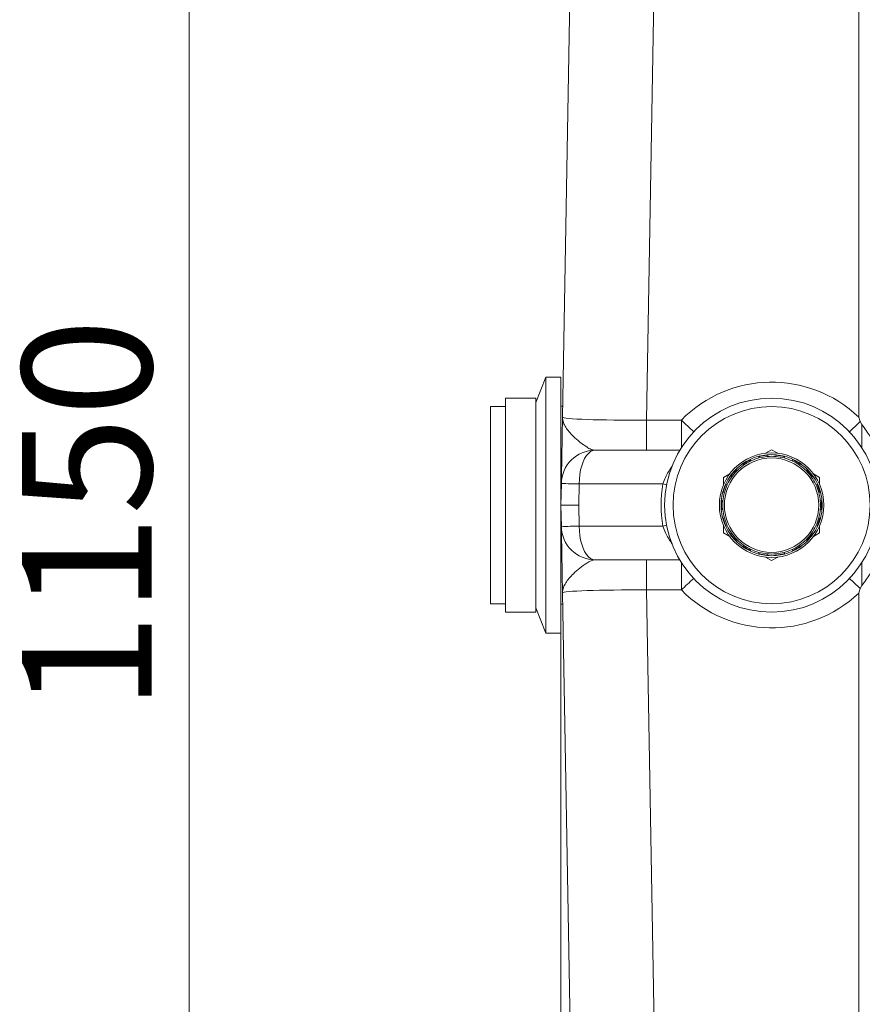
# Paper-space layout 'FTE 5000L TYPE Français' of a CAD drawing. Units: millimetres. Extents: x 110 to 9130, y 110 to 6424.
# Drawn here: x 4379 to 4879, y 2124 to 2708 of the extents above; entities that cross this region are included whole.
import ezdxf

# ---------------------------------------------------------------- set-up
doc = ezdxf.new("R2010")
doc.units = ezdxf.units.MM
doc.styles.add('SLDTEXTSTYLE0', font='TXT', dxfattribs={"width": 0.7})
doc.dimstyles.new('SLDDIMSTYLE0', dxfattribs={"dimtxt": 77, "dimasz": 132, "dimexe": 0, "dimexo": 0.0625, "dimgap": 19.25, "dimtad": 1, "dimdec": 3, "dimrnd": 1e-09, "dimzin": 12, "dimdsep": 46, "dimtxsty": 'SLDTEXTSTYLE0', "dimblk1": 'CLOSED', "dimblk2": 'CLOSED', "dimsah": 1, "dimcen": 0.09, "dimadec": 0, "dimazin": 3, "dimtfac": 1, "dimtdec": 3, "dimtofl": 0, "dimtmove": 0, "dimatfit": 3, "dimldrblk": 'CLOSED', "dimfxl": 1, "dimfrac": 2, "dimtolj": 1, "dimtzin": 12, "dimarcsym": 0})
doc.dimstyles.new('SLDDIMSTYLE3', dxfattribs={"dimtxt": 0.18, "dimasz": 132, "dimexe": 0, "dimexo": 0.0625, "dimgap": 0, "dimtad": 0, "dimtih": 1, "dimtoh": 1, "dimdec": 0, "dimrnd": 1e-09, "dimzin": 0, "dimdsep": 46, "dimtxsty": 'Standard', "dimsah": 1, "dimcen": 0.09, "dimadec": 0, "dimazin": 0, "dimtfac": 132, "dimtdec": 0, "dimtofl": 0, "dimtmove": 0, "dimatfit": 3, "dimfxl": 1, "dimfrac": 2, "dimtolj": 1, "dimtzin": 0, "dimarcsym": 0})

# ---------------------------------------------------------------- blocks, each defined once
blk = doc.blocks.new('_CLOSED')
at = {"color": 0, "linetype": 'ByBlock', "lineweight": -2}
for p, q in [((-1, 0.166667), (0, 0)), ((-1, 0.166667), (-1, -0.166667)), ((0, 0), (-1, -0.166667)), ((0, 0), (-1, 0))]:
    blk.add_line(p, q, dxfattribs=at)
blk = doc.blocks.new('_D_25')
at = {"color": 7, "linetype": 'Continuous', "lineweight": 0, "ltscale": 22, "transparency": 16777216}
for p, q in [((4835.9, 2995.42), (4457.81, 2995.42)), ((4479.81, 2995.42), (4479.81, 1845.42)), ((4835.9, 1845.42), (4457.81, 1845.42))]:
    blk.add_line(p, q, dxfattribs=at)
at = {"color": 7, "linetype": 'Continuous', "lineweight": 0, "ltscale": 22, "transparency": 16777216, "xscale": 132, "yscale": 132}
for p, rotation in [((4479.81, 2995.42, -1112.05), 90.0000000000004), ((4479.81, 1845.42, -1112.05), 270.0000000000004)]:
    blk.add_blockref('_CLOSED', p, dxfattribs=dict(at, rotation=rotation))
at = {"color": 7, "linetype": 'Continuous', "lineweight": 0, "ltscale": 22, "transparency": 16777216, "insert": (4380.55, 2297.98), "char_height": 77, "attachment_point": 1, "rotation": 90, "style": 'SLDTEXTSTYLE0'}
blk.add_mtext('1150', dxfattribs=at)
blk = doc.blocks.new('_D_26')
at = {"color": 7, "linetype": 'Continuous', "lineweight": 0, "ltscale": 22, "transparency": 16777216}
for p, q in [((4700.46, 2398.42), (4700.46, 1628.83)), ((8200.46, 2398.42), (8200.46, 1628.83)), ((4700.46, 1650.83), (8200.46, 1650.83))]:
    blk.add_line(p, q, dxfattribs=at)
at = {"color": 7, "linetype": 'Continuous', "lineweight": 0, "ltscale": 22, "transparency": 16777216, "xscale": 132, "yscale": 132, "rotation": 180.0000000000004}
blk.add_blockref('_CLOSED', (4700.46, 1650.83, -1112.05), dxfattribs=at)
at = {"color": 7, "linetype": 'Continuous', "lineweight": 0, "ltscale": 22, "transparency": 16777216, "xscale": 132, "yscale": 132}
blk.add_blockref('_CLOSED', (8200.46, 1650.83, -1112.05), dxfattribs=at)
at = {"color": 7, "linetype": 'Continuous', "lineweight": 0, "ltscale": 22, "transparency": 16777216, "insert": (6333.38, 1750.09), "char_height": 77, "attachment_point": 1, "style": 'SLDTEXTSTYLE0'}
blk.add_mtext('3500', dxfattribs=at)

psp = doc.layouts.new('FTE 5000L TYPE Français')

# ---------------------------------------------------------------- linework, layer by layer
at = {"color": 7, "linetype": 'Continuous', "lineweight": 15, "ltscale": 22}
for p, q in [((4877.1864, 2472.6416), (4877.1864, 2925.1496)), ((4757.9185, 2852.3936), (4751.2583, 2470.8314)), ((4701.3723, 2472.5729), (4707.9261, 2848.0398)), ((4691.4621, 2496.3539), (4685.4621, 2481.3539)), ((4700.462, 2496.3539), (4691.4621, 2496.3539)), ((4691.4621, 2449.3744), (4691.4621, 2496.3539)), ((4700.462, 2449.3744), (4700.462, 2496.3539)), ((4685.4621, 2483.8539), (4667.462, 2483.8539)), ((4667.462, 2356.8539), (4667.462, 2483.8539)), ((4685.4621, 2356.8539), (4685.4621, 2483.8539)), ((4667.462, 2478.8539), (4658.662, 2478.8539)), ((4658.662, 2361.8539), (4658.662, 2478.8539)), ((4701.4863, 2479.1039), (4700.462, 2479.1039)), ((4751.2583, 2470.8314), (4771.9013, 2470.8314)), ((4751.2583, 2470.8314), (4751.2583, 2452.922)), ((4879.0228, 2468.2608), (4878.0985, 2469.9397)), ((4691.4621, 2344.3539), (4691.4621, 2449.3744)), ((4700.462, 2344.3539), (4700.462, 2449.3744)), ((4720.6833, 2452.922), (4770.9499, 2452.922)), ((4817.983, 2448.3729), (4817.8597, 2449.0718)), ((4821.7743, 2451.1338), (4825.462, 2453.2629)), ((4822.7838, 2449.94), (4822.907, 2449.2411)), ((4825.462, 2453.2629), (4829.1498, 2451.1338)), ((4828.0171, 2449.2411), (4828.1403, 2449.94)), ((4833.0644, 2449.0718), (4832.9411, 2448.3729)), ((4808.8509, 2444.1251), (4808.4961, 2444.7397)), ((4812.8262, 2447.2397), (4813.1811, 2446.6251)), ((4837.743, 2446.6251), (4838.0979, 2447.2397)), ((4842.428, 2444.7397), (4842.0731, 2444.1251)), ((4796.9621, 2436.8084), (4800.6497, 2438.9375)), ((4796.9621, 2432.5502), (4796.9621, 2436.8084)), ((4801.7225, 2437.0102), (4801.1789, 2437.4664)), ((4804.3928, 2441.2966), (4804.9365, 2440.8405)), ((4845.9876, 2440.8405), (4846.5313, 2441.2966)), ((4849.7452, 2437.4664), (4849.2016, 2437.0102)), ((4850.2744, 2438.9375), (4853.962, 2436.8084)), ((4853.962, 2436.8084), (4853.962, 2432.5502)), ((4700.462, 2420.422), (4700.6863, 2433.271)), ((4711.2564, 2432.922), (4711.0383, 2420.422)), ((4760.9379, 2432.922), (4711.2564, 2432.922)), ((4798.5006, 2432.8275), (4799.1675, 2432.5848)), ((4851.7566, 2432.5848), (4852.4235, 2432.8275)), ((4797.4574, 2427.8863), (4796.7904, 2428.1291)), ((4854.1337, 2428.1291), (4853.4667, 2427.8863)), ((4700.462, 2420.422), (4711.0383, 2420.422)), ((4700.462, 2420.422), (4700.6863, 2407.5729)), ((4711.2564, 2407.922), (4711.0383, 2420.422)), ((4795.8603, 2422.8539), (4796.57, 2422.8539)), ((4854.3541, 2422.8539), (4855.0637, 2422.8539)), ((4796.57, 2417.8539), (4795.8603, 2417.8539)), ((4855.0637, 2417.8539), (4854.3541, 2417.8539)), ((4760.9379, 2407.922), (4711.2564, 2407.922)), ((4796.7904, 2412.5787), (4797.4574, 2412.8215)), ((4796.9621, 2403.8994), (4796.9621, 2408.1576)), ((4799.1675, 2408.123), (4798.5006, 2407.8803)), ((4852.4235, 2407.8803), (4851.7566, 2408.123)), ((4853.4667, 2412.8215), (4854.1337, 2412.5787)), ((4853.962, 2408.1576), (4853.962, 2403.8994)), ((4800.6497, 2401.7703), (4796.9621, 2403.8994)), ((4801.1789, 2403.2414), (4801.7225, 2403.6976)), ((4849.2016, 2403.6976), (4849.7452, 2403.2414)), ((4853.962, 2403.8994), (4850.2744, 2401.7703)), ((4804.9365, 2399.8673), (4804.3928, 2399.4112)), ((4808.4961, 2395.9681), (4808.8509, 2396.5827)), ((4842.0731, 2396.5827), (4842.428, 2395.9681)), ((4846.5313, 2399.4112), (4845.9876, 2399.8673)), ((4813.1811, 2394.0827), (4812.8262, 2393.4681)), ((4817.8597, 2391.636), (4817.983, 2392.3349)), ((4822.907, 2391.4667), (4822.7838, 2390.7678)), ((4828.1403, 2390.7678), (4828.0171, 2391.4667)), ((4832.9411, 2392.3349), (4833.0644, 2391.636)), ((4838.0979, 2393.4681), (4837.743, 2394.0827)), ((4720.6833, 2387.922), (4770.8688, 2387.922)), ((4751.2583, 2370.0125), (4751.2583, 2387.922)), ((4825.462, 2387.4449), (4821.7743, 2389.574)), ((4829.1498, 2389.574), (4825.462, 2387.4449)), ((4879.0228, 2372.5832), (4878.0985, 2370.9042)), ((4701.3723, 2368.271), (4707.9261, 1992.8041)), ((4751.2583, 2370.0125), (4771.9013, 2370.0125)), ((4757.9185, 1988.4503), (4751.2583, 2370.0125)), ((4877.1864, 2368.2023), (4877.1864, 1915.6944)), ((4658.662, 2361.8539), (4667.462, 2361.8539)), ((4700.462, 2361.6039), (4701.4887, 2361.6039)), ((4667.462, 2356.8539), (4685.4621, 2356.8539)), ((4685.4621, 2359.3539), (4691.4621, 2344.3539)), ((4691.4621, 2344.3539), (4700.462, 2344.3539))]:
    psp.add_line(p, q, dxfattribs=at)
at = {"color": 8, "linetype": 'Continuous', "lineweight": 15, "ltscale": 22}
for p, q in [((4771.9013, 2470.8314), (4771.9013, 2454.464)), ((4879.0228, 2454.464), (4879.0228, 2468.2608)), ((4760.9379, 2432.922), (4763.1209, 2432.43)), ((4760.9379, 2407.922), (4763.0958, 2408.4081)), ((4771.9013, 2370.0125), (4771.9013, 2386.2438)), ((4879.0228, 2386.2438), (4879.0228, 2372.5832))]:
    psp.add_line(p, q, dxfattribs=at)
at = {"color": 7, "linetype": 'Continuous', "lineweight": 15, "ltscale": 22, "flags": 128}
for points in [[(4720.6833, 2452.922), (4719.3417, 2452.7184), (4718.0274, 2452.1118), (4716.7672, 2451.1146), (4715.5867, 2449.747), (4714.51, 2448.037), (4713.559, 2446.0192), (4712.7529, 2443.7348), (4712.1083, 2441.2303), (4711.6383, 2438.5566), (4711.3524, 2435.7683), (4711.2564, 2432.922)], [(4720.6833, 2387.922), (4719.3417, 2388.1255), (4718.0274, 2388.7321), (4716.7672, 2389.7293), (4715.5867, 2391.0969), (4714.51, 2392.807), (4713.559, 2394.8248), (4712.7529, 2397.1092), (4712.1083, 2399.6137), (4711.6383, 2402.2873), (4711.3524, 2405.0757), (4711.2564, 2407.922)]]:
    psp.add_lwpolyline(points, dxfattribs=at)
at = {"color": 7, "linetype": 'Continuous', "lineweight": 15, "ltscale": 484}
for radius in [63.5, 58.5, 31, 28]:
    psp.add_circle((4825.462, 2420.3539), radius, dxfattribs=at)
for centre, radius, start, end in [((4825.462, 2418.3314), 75, 46.3970301, 135.572996), ((4720.6833, 2432.922), 20, 90, 179), ((4825.462, 2420.3539), 30, 104.7801918, 115.2198082), ((4825.462, 2420.3539), 30, 95.2198082, 104.7801918), ((4825.462, 2420.3539), 29.7071, 95.1725672, 104.8274328), ((4825.462, 2420.3539), 29, 95.0545703, 104.9454297), ((4825.462, 2420.3539), 30, 84.7801918, 95.2198082), ((4825.462, 2420.3539), 29, 84.9454297, 95.0545703), ((4825.462, 2420.3539), 29, 75.0545703, 84.9454297), ((4825.462, 2420.3539), 29.7071, 75.1725672, 84.8274328), ((4825.462, 2420.3539), 30, 75.2198082, 84.7801918), ((4825.462, 2420.3539), 30, 64.7801918, 75.2198082), ((4825.462, 2420.3539), 30, 124.7801918, 135.2198082), ((4825.462, 2420.3539), 29, 124.9454297, 135.0545703), ((4825.462, 2420.3539), 30, 115.2198082, 124.7801918), ((4825.462, 2420.3539), 29.7071, 115.1725672, 124.8274328), ((4825.462, 2420.3539), 29, 115.0545703, 124.9454297), ((4825.462, 2420.3539), 29, 104.9454297, 115.0545703), ((4825.462, 2420.3539), 29, 64.9454297, 75.0545703), ((4825.462, 2420.3539), 29, 55.0545703, 64.9454297), ((4825.462, 2420.3539), 29.7071, 55.1725672, 64.8274328), ((4825.462, 2420.3539), 30, 55.2198082, 64.7801918), ((4825.462, 2420.3539), 29, 44.9454297, 55.0545703), ((4825.462, 2420.3539), 30, 44.7801918, 55.2198082), ((4825.462, 2420.3539), 30, 144.7801918, 155.2198082), ((4825.462, 2420.3539), 29, 144.9454297, 155.0545703), ((4825.462, 2420.3539), 30, 135.2198082, 144.7801918), ((4825.462, 2420.3539), 29.7071, 135.1725672, 144.8274328), ((4825.462, 2420.3539), 29, 135.0545703, 144.9454297), ((4825.462, 2420.3539), 29, 35.0545703, 44.9454297), ((4825.462, 2420.3539), 29.7071, 35.1725672, 44.8274328), ((4825.462, 2420.3539), 30, 35.2198082, 44.7801918), ((4825.462, 2420.3539), 29, 24.9454297, 35.0545703), ((4825.462, 2420.3539), 30, 24.7801918, 35.2198082), ((4713.2124, 2652.3747), 219.4614, 266.7279824, 269.4893552), ((4834.8889, 2420.422), 75, 170.4059318, 189.5940682), ((4825.462, 2420.3539), 30, 155.2198082, 164.7801918), ((4825.462, 2420.3539), 29.7071, 155.1725672, 164.8274328), ((4825.462, 2420.3539), 29, 155.0545703, 164.9454297), ((4825.462, 2420.3539), 29, 15.0545703, 24.9454297), ((4825.462, 2420.3539), 29.7071, 15.1725672, 24.8274328), ((4825.462, 2420.3539), 30, 15.2198082, 24.7801918), ((4825.462, 2420.3539), 30, 164.7801918, 175.2198082), ((4825.462, 2420.3539), 29, 164.9454297, 175.0545703), ((4825.462, 2420.3539), 29, 4.9454297, 15.0545703), ((4825.462, 2420.3539), 30, 4.7801918, 15.2198082), ((4825.462, 2420.3539), 30, 175.2198082, 184.7801918), ((4825.462, 2420.3539), 29.7071, 175.1725672, 184.8274328), ((4825.462, 2420.3539), 29, 175.0545703, 184.9454297), ((4825.462, 2420.3539), 29, 355.0545703, 4.9454297), ((4825.462, 2420.3539), 29.7071, 355.1725672, 4.8274328), ((4825.462, 2420.3539), 30, 355.2198082, 4.7801918), ((4825.462, 2420.3539), 30, 184.7801918, 195.2198082), ((4825.462, 2420.3539), 29, 184.9454297, 195.0545703), ((4825.462, 2420.3539), 29, 344.9454297, 355.0545703), ((4825.462, 2420.3539), 30, 344.7801918, 355.2198082), ((4713.2124, 2188.4693), 219.4614, 90.5106448, 93.2720176), ((4825.462, 2420.3539), 30, 195.2198082, 204.7801918), ((4825.462, 2420.3539), 29.7071, 195.1725672, 204.8274328), ((4825.462, 2420.3539), 29, 195.0545703, 204.9454297), ((4825.462, 2420.3539), 30, 204.7801918, 215.2198082), ((4825.462, 2420.3539), 29, 204.9454297, 215.0545703), ((4825.462, 2420.3539), 29, 324.9454297, 335.0545703), ((4825.462, 2420.3539), 30, 324.7801918, 335.2198082), ((4825.462, 2420.3539), 29, 335.0545703, 344.9454297), ((4825.462, 2420.3539), 29.7071, 335.1725672, 344.8274328), ((4825.462, 2420.3539), 30, 335.2198082, 344.7801918), ((4720.6833, 2407.922), 20, 181, 270), ((4825.462, 2420.3539), 30, 215.2198082, 224.7801918), ((4825.462, 2420.3539), 29.7071, 215.1725672, 224.8274328), ((4825.462, 2420.3539), 29, 215.0545703, 224.9454297), ((4825.462, 2420.3539), 29, 315.0545703, 324.9454297), ((4825.462, 2420.3539), 29.7071, 315.1725672, 324.8274328), ((4825.462, 2420.3539), 30, 315.2198082, 324.7801918), ((4825.462, 2420.3539), 30, 224.7801918, 235.2198082), ((4825.462, 2420.3539), 29, 224.9454297, 235.0545703), ((4825.462, 2420.3539), 29.7071, 235.1725672, 244.8274328), ((4825.462, 2420.3539), 29, 235.0545703, 244.9454297), ((4825.462, 2420.3539), 29, 295.0545703, 304.9454297), ((4825.462, 2420.3539), 29.7071, 295.1725672, 304.8274328), ((4825.462, 2420.3539), 29, 304.9454297, 315.0545703), ((4825.462, 2420.3539), 30, 304.7801918, 315.2198082), ((4825.462, 2420.3539), 30, 235.2198082, 244.7801918), ((4825.462, 2420.3539), 30, 244.7801918, 255.2198082), ((4825.462, 2420.3539), 29, 244.9454297, 255.0545703), ((4825.462, 2420.3539), 30, 255.2198082, 264.7801918), ((4825.462, 2420.3539), 29.7071, 255.1725672, 264.8274328), ((4825.462, 2420.3539), 29, 255.0545703, 264.9454297), ((4825.462, 2420.3539), 30, 264.7801918, 275.2198082), ((4825.462, 2420.3539), 29, 264.9454297, 275.0545703), ((4825.462, 2420.3539), 29, 275.0545703, 284.9454297), ((4825.462, 2420.3539), 29.7071, 275.1725672, 284.8274328), ((4825.462, 2420.3539), 30, 275.2198082, 284.7801918), ((4825.462, 2420.3539), 29, 284.9454297, 295.0545703), ((4825.462, 2420.3539), 30, 284.7801918, 295.2198082), ((4825.462, 2420.3539), 30, 295.2198082, 304.7801918), ((4825.462, 2422.5125), 75, 224.427004, 313.6029699)]:
    psp.add_arc(centre, radius, start, end, dxfattribs=at)
at = {"color": 8, "linetype": 'Continuous', "lineweight": 15, "ltscale": 484}
for centre, radius, start, end in [((4923.8333, 2626.9805), 217.8666, 225.7842275, 228.4402779), ((4734.3631, 2619.0473), 207.1061, 311.5102692, 313.9490401), ((4924.0902, 2213.5932), 218.2395, 131.5876214, 134.2146226), ((4734.2279, 2221.6543), 207.3024, 46.0513651, 48.4620221)]:
    psp.add_arc(centre, radius, start, end, dxfattribs=at)
at = {"color": 7, "linetype": 'Continuous', "lineweight": 15, "ltscale": 484}
for centre, major_axis, start_param, end_param in [((4751.386, 2472.922), (50.0137, 0.3512), 3.14056988, 4.70954194), ((4751.386, 2367.922), (50.0137, -0.3512), 1.57364337, 3.14261542)]:
    psp.add_ellipse(centre, major_axis=major_axis, ratio=0.04178009, start_param=start_param, end_param=end_param, dxfattribs=at)
at = {"color": 7, "linetype": 'Continuous', "lineweight": 15, "ltscale": 22}
for points, knots in [([(4700.6863, 2433.271), (4700.6879, 2433.3644), (4700.6913, 2433.5517), (4700.7158, 2434.9547), (4700.7549, 2437.2056), (4700.8127, 2440.5071), (4700.8876, 2444.8035), (4700.9859, 2450.4391), (4701.1106, 2457.5409), (4701.2433, 2465.297), (4701.3375, 2470.3763), (4701.3722, 2472.5629), (4701.3723, 2472.5729)], [0, 0, 0, 0, 0.08864833, 0.17770596, 0.26647649, 0.37255551, 0.47905286, 0.58535547, 0.73587131, 0.88653072, 0.99947992, 1, 1, 1, 1]), ([(4701.3723, 2472.5729), (4701.3722, 2472.5679), (4701.3548, 2471.4797), (4701.6908, 2469.5076), (4703.1357, 2466.6165), (4705.1698, 2463.9035), (4708.0024, 2460.9503), (4711.6408, 2457.7342), (4715.3083, 2455.0726), (4718.3706, 2453.2836), (4719.913, 2453.0424), (4720.6833, 2452.922)], [0, 0, 0, 0, 0.00066315, 0.14331391, 0.26072663, 0.37840699, 0.49598135, 0.64704682, 0.79804165, 0.89914052, 1, 1, 1, 1]), ([(4878.0985, 2469.9397), (4877.8008, 2470.8294), (4877.4993, 2471.7302), (4877.1902, 2472.6305), (4877.1864, 2472.6416)], [0, 0, 0, 0, 0.98765811, 1, 1, 1, 1]), ([(4885.8766, 2458.1444), (4885.255, 2459.1717), (4884.0335, 2461.1906), (4881.6146, 2464.6385), (4879.8956, 2467.0409), (4879.0228, 2468.2608)], [0, 0, 0, 0, 0.33774914, 0.66372607, 1, 1, 1, 1]), ([(4817.8597, 2449.0718), (4817.8473, 2449.1423), (4817.8225, 2449.2834), (4817.8098, 2449.3547), (4817.8089, 2449.3599), (4817.8087, 2449.3613)], [0, 0, 0, 0, 0.42883013, 0.85751597, 1, 1, 1, 1]), ([(4822.7327, 2450.2295), (4822.7347, 2450.2186), (4822.7386, 2450.1967), (4822.7616, 2450.0654), (4822.7793, 2449.9653), (4822.7838, 2449.94)], [0, 0, 0, 0, 0.42797043, 0.85567093, 1, 1, 1, 1]), ([(4828.1403, 2449.94), (4828.1527, 2450.0106), (4828.1775, 2450.1516), (4828.1902, 2450.2229), (4828.1911, 2450.2282), (4828.1913, 2450.2295)], [0, 0, 0, 0, 0.42882907, 0.85751587, 1, 1, 1, 1]), ([(4833.1154, 2449.3613), (4833.1135, 2449.3503), (4833.1096, 2449.3285), (4833.0865, 2449.1972), (4833.0688, 2449.0971), (4833.0644, 2449.0718)], [0, 0, 0, 0, 0.42796972, 0.85567104, 1, 1, 1, 1]), ([(4808.4961, 2444.7397), (4808.4602, 2444.8018), (4808.3886, 2444.9258), (4808.3525, 2444.9885), (4808.3498, 2444.9931), (4808.3492, 2444.9943)], [0, 0, 0, 0, 0.42883431, 0.85751478, 1, 1, 1, 1]), ([(4812.6792, 2447.4943), (4812.6848, 2447.4847), (4812.6959, 2447.4655), (4812.7626, 2447.35), (4812.8134, 2447.262), (4812.8262, 2447.2397)], [0, 0, 0, 0, 0.42796738, 0.85567778, 1, 1, 1, 1]), ([(4838.0979, 2447.2397), (4838.1337, 2447.3018), (4838.2053, 2447.4258), (4838.2413, 2447.4885), (4838.2441, 2447.4931), (4838.2449, 2447.4943)], [0, 0, 0, 0, 0.42883246, 0.85751108, 1, 1, 1, 1]), ([(4842.5749, 2444.9943), (4842.5693, 2444.9847), (4842.5582, 2444.9655), (4842.4917, 2444.85), (4842.4409, 2444.762), (4842.428, 2444.7397)], [0, 0, 0, 0, 0.42798318, 0.85567245, 1, 1, 1, 1]), ([(4801.1789, 2437.4664), (4801.124, 2437.5125), (4801.0142, 2437.6045), (4800.9588, 2437.651), (4800.9547, 2437.6545), (4800.9537, 2437.6553)], [0, 0, 0, 0, 0.42885842, 0.8575216, 1, 1, 1, 1]), ([(4804.1676, 2441.4856), (4804.1761, 2441.4784), (4804.1931, 2441.4642), (4804.2952, 2441.3785), (4804.3731, 2441.3131), (4804.3928, 2441.2966)], [0, 0, 0, 0, 0.42798218, 0.85568817, 1, 1, 1, 1]), ([(4846.5313, 2441.2966), (4846.5862, 2441.3427), (4846.6959, 2441.4348), (4846.7512, 2441.4813), (4846.7555, 2441.4847), (4846.7565, 2441.4856)], [0, 0, 0, 0, 0.42881695, 0.85750631, 1, 1, 1, 1]), ([(4849.9704, 2437.6553), (4849.9619, 2437.6482), (4849.945, 2437.634), (4849.8427, 2437.5483), (4849.7649, 2437.4829), (4849.7452, 2437.4664)], [0, 0, 0, 0, 0.42794675, 0.85569351, 1, 1, 1, 1]), ([(4798.2244, 2432.928), (4798.2348, 2432.9243), (4798.2556, 2432.9167), (4798.3809, 2432.8711), (4798.4765, 2432.8363), (4798.5006, 2432.8275)], [0, 0, 0, 0, 0.42794521, 0.855673807, 1, 1, 1, 1]), ([(4852.4235, 2432.8275), (4852.4908, 2432.852), (4852.6254, 2432.901), (4852.6935, 2432.9258), (4852.6984, 2432.9276), (4852.6997, 2432.928)], [0, 0, 0, 0, 0.42883586, 0.85752053, 1, 1, 1, 1]), ([(4796.7904, 2428.1291), (4796.7231, 2428.1536), (4796.5884, 2428.2025), (4796.5207, 2428.2273), (4796.5155, 2428.2291), (4796.5142, 2428.2296)], [0, 0, 0, 0, 0.42884943, 0.85750796, 1, 1, 1, 1]), ([(4854.4099, 2428.2296), (4854.3994, 2428.2258), (4854.3785, 2428.2182), (4854.2533, 2428.1726), (4854.1578, 2428.1378), (4854.1337, 2428.1291)], [0, 0, 0, 0, 0.427988644, 0.85566713, 1, 1, 1, 1]), ([(4795.5664, 2422.8539), (4795.5775, 2422.8539), (4795.5996, 2422.8539), (4795.733, 2422.8539), (4795.8347, 2422.8539), (4795.8603, 2422.8539)], [0, 0, 0, 0, 0.42796025, 0.85568454, 1, 1, 1, 1]), ([(4855.0637, 2422.8539), (4855.1354, 2422.8539), (4855.2787, 2422.8539), (4855.3509, 2422.8539), (4855.3563, 2422.8539), (4855.3577, 2422.8539)], [0, 0, 0, 0, 0.42888075, 0.85751508, 1, 1, 1, 1]), ([(4795.8603, 2417.8539), (4795.7887, 2417.8539), (4795.6453, 2417.8539), (4795.5732, 2417.8539), (4795.5677, 2417.8539), (4795.5664, 2417.8539)], [0, 0, 0, 0, 0.42888075, 0.85751508, 1, 1, 1, 1]), ([(4855.3577, 2417.8539), (4855.3466, 2417.8539), (4855.3244, 2417.8539), (4855.1911, 2417.8539), (4855.0894, 2417.8539), (4855.0637, 2417.8539)], [0, 0, 0, 0, 0.42796025, 0.85568454, 1, 1, 1, 1]), ([(4796.5142, 2412.4782), (4796.5247, 2412.482), (4796.5456, 2412.4896), (4796.6707, 2412.5352), (4796.7663, 2412.57), (4796.7904, 2412.5787)], [0, 0, 0, 0, 0.42798862, 0.85566725, 1, 1, 1, 1]), ([(4798.5006, 2407.8803), (4798.4333, 2407.8558), (4798.2987, 2407.8068), (4798.2306, 2407.782), (4798.2256, 2407.7802), (4798.2244, 2407.7798)], [0, 0, 0, 0, 0.42883586, 0.85752053, 1, 1, 1, 1]), ([(4852.6997, 2407.7798), (4852.6893, 2407.7835), (4852.6685, 2407.7911), (4852.5432, 2407.8367), (4852.4476, 2407.8715), (4852.4235, 2407.8803)], [0, 0, 0, 0, 0.42794518, 0.85567355, 1, 1, 1, 1]), ([(4854.1337, 2412.5787), (4854.201, 2412.5542), (4854.3356, 2412.5053), (4854.4034, 2412.4805), (4854.4086, 2412.4787), (4854.4099, 2412.4782)], [0, 0, 0, 0, 0.428849438, 0.857507981, 1, 1, 1, 1]), ([(4700.6863, 2407.5729), (4700.6879, 2407.4795), (4700.6913, 2407.2923), (4700.7158, 2405.8892), (4700.7549, 2403.6384), (4700.8127, 2400.3369), (4700.8876, 2396.0404), (4700.9859, 2390.4048), (4701.1106, 2383.303), (4701.2433, 2375.5469), (4701.3375, 2370.4677), (4701.3722, 2368.281), (4701.3723, 2368.271)], [0, 0, 0, 0, 0.08864833, 0.17770596, 0.26647649, 0.37255551, 0.47905286, 0.58535547, 0.73587131, 0.88653072, 0.99947992, 1, 1, 1, 1]), ([(4800.9537, 2403.0525), (4800.9621, 2403.0596), (4800.979, 2403.0738), (4801.0814, 2403.1595), (4801.1592, 2403.2249), (4801.1789, 2403.2414)], [0, 0, 0, 0, 0.42794687, 0.85569449, 1, 1, 1, 1]), ([(4849.7452, 2403.2414), (4849.8001, 2403.1953), (4849.9099, 2403.1033), (4849.9653, 2403.0568), (4849.9694, 2403.0533), (4849.9704, 2403.0525)], [0, 0, 0, 0, 0.42885842, 0.8575216, 1, 1, 1, 1]), ([(4804.3928, 2399.4112), (4804.3379, 2399.3651), (4804.2282, 2399.273), (4804.1729, 2399.2265), (4804.1686, 2399.2231), (4804.1676, 2399.2222)], [0, 0, 0, 0, 0.4288175, 0.85750651, 1, 1, 1, 1]), ([(4808.3492, 2395.7135), (4808.3547, 2395.7231), (4808.3659, 2395.7423), (4808.4324, 2395.8578), (4808.4832, 2395.9458), (4808.4961, 2395.9681)], [0, 0, 0, 0, 0.42798318, 0.85567245, 1, 1, 1, 1]), ([(4842.428, 2395.9681), (4842.4638, 2395.906), (4842.5354, 2395.782), (4842.5716, 2395.7193), (4842.5742, 2395.7147), (4842.5749, 2395.7135)], [0, 0, 0, 0, 0.4288345, 0.8575146, 1, 1, 1, 1]), ([(4846.7565, 2399.2222), (4846.748, 2399.2294), (4846.731, 2399.2436), (4846.6288, 2399.3293), (4846.551, 2399.3947), (4846.5313, 2399.4112)], [0, 0, 0, 0, 0.42798171, 0.85568824, 1, 1, 1, 1]), ([(4812.8262, 2393.4681), (4812.7904, 2393.406), (4812.7188, 2393.282), (4812.6828, 2393.2193), (4812.6799, 2393.2147), (4812.6792, 2393.2135)], [0, 0, 0, 0, 0.42883265, 0.8575109, 1, 1, 1, 1]), ([(4817.8087, 2391.3466), (4817.8106, 2391.3575), (4817.8145, 2391.3793), (4817.8375, 2391.5106), (4817.8552, 2391.6107), (4817.8597, 2391.636)], [0, 0, 0, 0, 0.42797043, 0.85567093, 1, 1, 1, 1]), ([(4822.7838, 2390.7678), (4822.7714, 2390.6972), (4822.7465, 2390.5562), (4822.7339, 2390.4849), (4822.733, 2390.4796), (4822.7327, 2390.4783)], [0, 0, 0, 0, 0.42883013, 0.85751597, 1, 1, 1, 1]), ([(4828.1913, 2390.4783), (4828.1894, 2390.4892), (4828.1855, 2390.5111), (4828.1625, 2390.6424), (4828.1448, 2390.7425), (4828.1403, 2390.7678)], [0, 0, 0, 0, 0.42797043, 0.85567093, 1, 1, 1, 1]), ([(4833.0644, 2391.636), (4833.0768, 2391.5655), (4833.1016, 2391.4244), (4833.1143, 2391.3531), (4833.1152, 2391.3479), (4833.1154, 2391.3466)], [0, 0, 0, 0, 0.42882907, 0.85751587, 1, 1, 1, 1]), ([(4838.2449, 2393.2135), (4838.2393, 2393.2231), (4838.2282, 2393.2423), (4838.1615, 2393.3578), (4838.1107, 2393.4458), (4838.0979, 2393.4681)], [0, 0, 0, 0, 0.42796738, 0.85567778, 1, 1, 1, 1]), ([(4701.3723, 2368.271), (4701.3722, 2368.276), (4701.3548, 2369.3643), (4701.6908, 2371.3363), (4703.1357, 2374.2274), (4705.1698, 2376.9404), (4708.0024, 2379.8937), (4711.6408, 2383.1098), (4715.3083, 2385.7713), (4718.3706, 2387.5603), (4719.913, 2387.8015), (4720.6833, 2387.922)], [0, 0, 0, 0, 0.00066315, 0.14331391, 0.26072663, 0.37840699, 0.49598135, 0.64704682, 0.79804165, 0.89914052, 1, 1, 1, 1]), ([(4885.8766, 2382.6995), (4885.255, 2381.6722), (4884.0335, 2379.6534), (4881.6146, 2376.2055), (4879.8956, 2373.8031), (4879.0228, 2372.5832)], [0, 0, 0, 0, 0.33774914, 0.66372607, 1, 1, 1, 1]), ([(4878.0985, 2370.9042), (4877.8008, 2370.0145), (4877.4993, 2369.1137), (4877.1902, 2368.2134), (4877.1864, 2368.2023)], [0, 0, 0, 0, 0.98765811, 1, 1, 1, 1])]:
    psp.add_open_spline(points, degree=3, knots=knots, dxfattribs=at)
at = {"color": 8, "linetype": 'Continuous', "lineweight": 15, "ltscale": 22}
for points, knots in [([(4766.4574, 2443.5032), (4766.3293, 2443.3303), (4765.5348, 2442.2581), (4764.1633, 2440.0503), (4762.353, 2436.6992), (4761.4356, 2434.2506), (4760.9379, 2432.922)], [0, 0, 0, 0, 0.05606295, 0.34764389, 0.64602563, 1, 1, 1, 1]), ([(4766.4772, 2397.3138), (4766.3424, 2397.4956), (4765.5411, 2398.5764), (4764.1632, 2400.7935), (4762.353, 2404.1448), (4761.4356, 2406.5933), (4760.9379, 2407.922)], [0, 0, 0, 0, 0.05878772, 0.34952698, 0.64704742, 1, 1, 1, 1])]:
    psp.add_open_spline(points, degree=3, knots=knots, dxfattribs=at)

# ---------------------------------------------------------------- dimensions: what is measured, and where the dimension line sits
at = {"color": 7, "linetype": 'Continuous', "lineweight": 0, "ltscale": 22}
for base, p1, p2, angle, picture, middle in [((4479.8124, 1845.422), (4857.9033, 2995.422), (4857.9033, 1845.422), 90, '_D_25', (4479.8124, 2402.1463)), ((8200.462, 1650.8295), (4700.462, 2420.422), (8200.462, 2420.422), 0, '_D_26', (6437.5427, 1650.8295))]:
    dim = psp.add_linear_dim(base=base, p1=p1, p2=p2, angle=angle, dimstyle='SLDDIMSTYLE0', dxfattribs=at)
    dim.commit()
    dim.dimension.update_dxf_attribs({"geometry": picture, "text_midpoint": middle, "dimtype": 160})

# ---------------------------------------------------------------- leaders
psp.add_leader([(4988.302, 2660.4558), (4681.4233, 3067.4137)], dimstyle='SLDDIMSTYLE3', dxfattribs=at)

doc.saveas('drawing.dxf')
